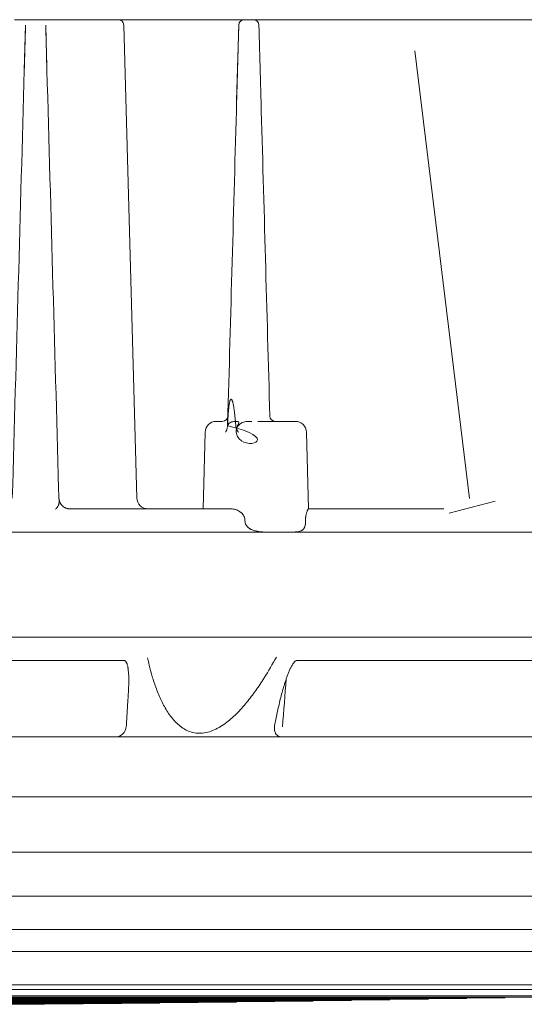
# Model space of a CAD drawing. Units: millimetres. Extents: x 61 to 4774, y 77 to 2027.
# Drawn here: x 2004 to 2095, y 1545 to 1723 of the extents above; entities that cross this region are included whole.
import ezdxf

# ---------------------------------------------------------------- set-up
doc = ezdxf.new("R2010")
doc.units = ezdxf.units.MM
doc.header["$PDSIZE"] = 5
doc.layers.add('图层1', color=7, linetype='Continuous', lineweight=40)
doc.layers.add('치수선', color=7, linetype='Continuous')
doc.styles.get("Standard").update_dxf_attribs({"font": 'NGULIM.TTF'})
doc.dimstyles.new('ISO-25', dxfattribs={"dimtxt": 2.5, "dimasz": 2.5, "dimexe": 1.25, "dimexo": 0.625, "dimtad": 1, "dimtxsty": 'Standard', "dimcen": 2.5, "dimadec": 0, "dimazin": 0, "dimtfac": 1, "dimtmove": 0, "dimatfit": 3, "dimfxl": 1, "dimarcsym": 0})

# ---------------------------------------------------------------- blocks, each defined once
blk = doc.blocks.new('*D222')
at = {"color": 0, "lineweight": -2, "transparency": 16777216}
for p, q in [((2554.642, 3130.93), (2655.694, 3130.93)), ((2645.694, 3052.727), (2645.694, 3120.93)), ((2448.62, 3042.727), (2655.694, 3042.727))]:
    blk.add_line(p, q, dxfattribs=at)
at = {"color": 0, "lineweight": 18, "transparency": 16777216}
for points in [[(2644.027, 3120.93), (2647.36, 3120.93), (2645.694, 3130.93)], [(2644.027, 3052.727), (2647.36, 3052.727), (2645.694, 3042.727)]]:
    blk.add_solid(points, dxfattribs=at)
at = {"layer": 'Defpoints', "color": 0, "lineweight": 18, "transparency": 16777216}
for p in [(2553.792, 3130.93), (2645.694, 3130.93), (2447.77, 3042.727)]:
    blk.add_point(p, dxfattribs=at)
at = {"color": 0, "lineweight": 18, "transparency": 16777216, "insert": (2628.035, 3086.829), "char_height": 15, "attachment_point": 5, "rotation": 90}
blk.add_mtext('88', dxfattribs=at)
blk = doc.blocks.new('1')
at = {"layer": '图层1', "linetype": 'Continuous', "lineweight": 18}
for p, q in [((2493.112, 3130.93), (2494.602, 3130.93)), ((2494.602, 3130.93), (2495.526, 3130.93)), ((2495.526, 3130.93), (2496.929, 3130.93)), ((2496.929, 3130.93), (2498.473, 3130.93)), ((2498.473, 3130.93), (2502.472, 3130.93)), ((2502.472, 3130.93), (2505.971, 3130.93)), ((2502.972, 3130.444), (2504.166, 3087.702)), ((2505.971, 3130.93), (2512.362, 3130.93)), ((2512.362, 3130.93), (2513.861, 3130.93)), ((2513.861, 3130.93), (2514.68, 3130.93)), ((2516.138, 3130.93), (2526.015, 3130.93)), ((2530.474, 3130.93), (2577.11, 3130.93)), ((2511.317, 3094.63), (2511.875, 3094.63)), ((2515.085, 3094.63), (2518.473, 3094.63)), ((2510.317, 3093.656), (2510.136, 3086.73)), ((2519.654, 3086.73), (2519.473, 3093.656)), ((2498.123, 3086.73), (2512.677, 3086.73)), ((2519.645, 3086.73), (2531.873, 3086.73)), ((2592.101, 3084.63), (2303.439, 3084.63)), ((2592.461, 3075.13), (2303.079, 3075.13)), ((2392.538, 3073.021), (2503.003, 3073.021)), ((2518.601, 3073.021), (2573.834, 3073.021)), ((2502.211, 3066.117), (2393.329, 3066.117)), ((2509.01, 3066.13), (2502.114, 3066.13)), ((2517.101, 3066.13), (2510.503, 3066.13)), ((2517.559, 3066.117), (2517.232, 3066.117)), ((2572, 3066.117), (2517.559, 3066.117)), ((2508.324, 3060.717), (2387.217, 3060.717)), ((2570.354, 3060.717), (2509.8, 3060.717)), ((2387.379, 3055.717), (2568.553, 3055.717)), ((2387.602, 3055.714), (2568.106, 3055.714)), ((2388.155, 3051.717), (2567.001, 3051.717)), ((2388.576, 3048.717), (2566.159, 3048.717)), ((2389.082, 3046.717), (2565.147, 3046.717)), ((2391.52, 3043.727), (2560.27, 3043.727))]:
    blk.add_line(p, q, dxfattribs=at)
at = {"layer": '图层1', "linetype": 'Continuous', "lineweight": 13}
for p, q in [((2494.111, 3130.442), (2493.998, 3126.376)), ((2496.043, 3126.375), (2495.93, 3130.422)), ((2498.473, 3130.93), (2496.929, 3130.93)), ((2504.166, 3087.702), (2502.972, 3130.444)), ((2512.362, 3130.93), (2505.971, 3130.93)), ((2513.362, 3130.444), (2513.17, 3123.599)), ((2526.015, 3130.93), (2516.138, 3130.93)), ((2534.18, 3087.665), (2529.248, 3128.123)), ((2515.085, 3094.63), (2516.666, 3094.63)), ((2536.496, 3087.43), (2532.357, 3086.346)), ((2536.496, 3087.43), (2536.496, 3087.43)), ((2530.724, 3086.73), (2519.655, 3086.73)), ((2517.554, 3066.117), (2517.232, 3066.117))]:
    blk.add_line(p, q, dxfattribs=at)
at = {"layer": '图层1', "linetype": 'Continuous', "lineweight": 18}
for centre, radius, start, end in [((2502.472, 3130.43), 0.5, 1.6, 90), ((2513.861, 3130.43), 0.5, 90, 178.4), ((2514.68, 3130.43), 0.5, 1.6, 90), ((2511.317, 3093.63), 1, 90, 178.50024), ((2511.875, 3095.13), 0.5, 270, 358.4), ((2516.666, 3095.13), 0.5, 181.6, 270), ((2518.473, 3093.63), 1, 1.5, 90), ((2505.165, 3087.73), 1, 181.6, 270), ((2502.211, 3067.117), 1, 270, 356.60047)]:
    blk.add_arc(centre, radius, start, end, dxfattribs=at)
for points, knots in [([(2493.998, 3126.375), (2494, 3126.446), (2494.002, 3126.516), (2494.006, 3126.656), (2494.007, 3126.726), (2494.013, 3126.932), (2494.017, 3127.068), (2494.024, 3127.334), (2494.032, 3127.596), (2494.039, 3127.848), (2494.043, 3128.003), (2494.044, 3128.034), (2494.046, 3128.095), (2494.048, 3128.186), (2494.051, 3128.275), (2494.056, 3128.449), (2494.059, 3128.561), (2494.065, 3128.777), (2494.071, 3128.984), (2494.076, 3129.175), (2494.079, 3129.289), (2494.08, 3129.312), (2494.081, 3129.356), (2494.083, 3129.422), (2494.085, 3129.485), (2494.088, 3129.607), (2494.092, 3129.758), (2494.098, 3129.954), (2494.101, 3130.064), (2494.102, 3130.126), (2494.103, 3130.138), (2494.103, 3130.162), (2494.104, 3130.173), (2494.105, 3130.207), (2494.105, 3130.227), (2494.107, 3130.285), (2494.109, 3130.351), (2494.111, 3130.416), (2494.111, 3130.437), (2494.111, 3130.441)], [0, 0, 0, 0, 0.03125, 0.03125, 0.0625, 0.0625, 0.125, 0.125, 0.1875, 0.25, 0.25, 0.265625, 0.265625, 0.28125, 0.3125, 0.3125, 0.375, 0.375, 0.4375, 0.5, 0.5, 0.515625, 0.515625, 0.53125, 0.5625, 0.5625, 0.625, 0.6875, 0.75, 0.75, 0.765625, 0.765625, 0.78125, 0.78125, 0.8125, 0.8125, 0.875, 0.9375, 1, 1, 1, 1]), ([(2495.93, 3130.421), (2495.93, 3130.408), (2495.931, 3130.372), (2495.934, 3130.289), (2495.936, 3130.214), (2495.938, 3130.128), (2495.939, 3130.08), (2495.942, 3130), (2495.942, 3129.972), (2495.944, 3129.914), (2495.945, 3129.884), (2495.947, 3129.789), (2495.951, 3129.655), (2495.956, 3129.502), (2495.96, 3129.341), (2495.962, 3129.255), (2495.966, 3129.12), (2495.967, 3129.073), (2495.97, 3128.978), (2495.971, 3128.93), (2495.976, 3128.782), (2495.981, 3128.578), (2495.987, 3128.361), (2495.994, 3128.137), (2495.997, 3128.022), (2496.002, 3127.843), (2496.004, 3127.783), (2496.007, 3127.66), (2496.009, 3127.598), (2496.014, 3127.412), (2496.021, 3127.161), (2496.028, 3126.903), (2496.035, 3126.641), (2496.039, 3126.509), (2496.043, 3126.375)], [0, 0, 0, 0, 0.0625, 0.125, 0.1875, 0.1875, 0.25, 0.25, 0.28125, 0.28125, 0.3125, 0.3125, 0.375, 0.4375, 0.4375, 0.5, 0.5, 0.53125, 0.53125, 0.5625, 0.5625, 0.625, 0.6875, 0.6875, 0.75, 0.75, 0.78125, 0.78125, 0.8125, 0.8125, 0.875, 0.9375, 0.9375, 1, 1, 1, 1]), ([(2513.17, 3123.598), (2513.177, 3123.851), (2513.184, 3124.102), (2513.195, 3124.474), (2513.198, 3124.597), (2513.203, 3124.781), (2513.205, 3124.842), (2513.208, 3124.963), (2513.21, 3125.023), (2513.218, 3125.321), (2513.225, 3125.554), (2513.238, 3126.008), (2513.244, 3126.229), (2513.251, 3126.498), (2513.253, 3126.551), (2513.256, 3126.658), (2513.257, 3126.71), (2513.262, 3126.867), (2513.264, 3126.97), (2513.273, 3127.272), (2513.278, 3127.465), (2513.285, 3127.696), (2513.286, 3127.742), (2513.289, 3127.833), (2513.292, 3127.966), (2513.296, 3128.094), (2513.303, 3128.344), (2513.307, 3128.501), (2513.316, 3128.797), (2513.319, 3128.936), (2513.327, 3129.197), (2513.33, 3129.319), (2513.335, 3129.489), (2513.336, 3129.543), (2513.339, 3129.646), (2513.341, 3129.695), (2513.345, 3129.835), (2513.347, 3129.919), (2513.351, 3130.069), (2513.353, 3130.134), (2513.355, 3130.218), (2513.356, 3130.257), (2513.357, 3130.29), (2513.358, 3130.312), (2513.358, 3130.322), (2513.359, 3130.369), (2513.361, 3130.425), (2513.362, 3130.444), (2513.362, 3130.444)], [0, 0, 0, 0, 0.0625, 0.0625, 0.09375, 0.09375, 0.109375, 0.109375, 0.125, 0.125, 0.1875, 0.1875, 0.25, 0.25, 0.265625, 0.265625, 0.28125, 0.28125, 0.3125, 0.3125, 0.375, 0.375, 0.390625, 0.390625, 0.40625, 0.4375, 0.4375, 0.5, 0.5, 0.5625, 0.5625, 0.625, 0.625, 0.65625, 0.65625, 0.6875, 0.6875, 0.75, 0.75, 0.8125, 0.8125, 0.84375, 0.859375, 0.859375, 0.875, 0.875, 0.9375, 1, 1, 1, 1]), ([(2514.68, 3130.93), (2514.68, 3130.93), (2514.683, 3130.93), (2514.695, 3130.93), (2514.704, 3130.93), (2514.722, 3130.93), (2514.728, 3130.93), (2514.742, 3130.93), (2514.766, 3130.93), (2514.794, 3130.93), (2514.857, 3130.93), (2514.907, 3130.93), (2514.993, 3130.93), (2515.023, 3130.93), (2515.087, 3130.93), (2515.12, 3130.93), (2515.224, 3130.93), (2515.298, 3130.93), (2515.453, 3130.93), (2515.534, 3130.93), (2515.701, 3130.93), (2515.786, 3130.93), (2515.917, 3130.93), (2515.983, 3130.93), (2516.061, 3130.93), (2516.094, 3130.93), (2516.116, 3130.93), (2516.127, 3130.93), (2516.138, 3130.93)], [0, 0, 0, 0, 0.0625, 0.0625, 0.125, 0.125, 0.15625, 0.15625, 0.1875, 0.25, 0.25, 0.375, 0.375, 0.4375, 0.4375, 0.5, 0.5, 0.625, 0.625, 0.75, 0.75, 0.875, 0.875, 0.9375, 0.96875, 0.984375, 0.984375, 1, 1, 1, 1]), ([(2515.179, 3130.444), (2515.179, 3130.444), (2515.18, 3130.426), (2515.181, 3130.371), (2515.183, 3130.315), (2515.184, 3130.294), (2515.185, 3130.248), (2515.186, 3130.222), (2515.188, 3130.139), (2515.19, 3130.074), (2515.194, 3129.926), (2515.196, 3129.843), (2515.201, 3129.657), (2515.204, 3129.555), (2515.208, 3129.414), (2515.209, 3129.386), (2515.211, 3129.327), (2515.211, 3129.297), (2515.214, 3129.205), (2515.216, 3129.142), (2515.221, 3128.946), (2515.225, 3128.807), (2515.233, 3128.51), (2515.238, 3128.352), (2515.247, 3128.019), (2515.252, 3127.843), (2515.259, 3127.61), (2515.26, 3127.563), (2515.263, 3127.468), (2515.267, 3127.324), (2515.271, 3127.175), (2515.279, 3126.873), (2515.285, 3126.664), (2515.293, 3126.393), (2515.294, 3126.338), (2515.297, 3126.227), (2515.299, 3126.172), (2515.303, 3126.004), (2515.307, 3125.891), (2515.316, 3125.548), (2515.323, 3125.315), (2515.336, 3124.839), (2515.343, 3124.597), (2515.351, 3124.288), (2515.353, 3124.225), (2515.357, 3124.101), (2515.362, 3123.913), (2515.367, 3123.724), (2515.371, 3123.598)], [0, 0, 0, 0, 0.0625, 0.125, 0.125, 0.15625, 0.15625, 0.1875, 0.1875, 0.25, 0.25, 0.3125, 0.3125, 0.375, 0.375, 0.390625, 0.390625, 0.40625, 0.40625, 0.4375, 0.4375, 0.5, 0.5, 0.5625, 0.5625, 0.625, 0.625, 0.640625, 0.640625, 0.65625, 0.6875, 0.6875, 0.75, 0.75, 0.765625, 0.765625, 0.78125, 0.78125, 0.8125, 0.8125, 0.875, 0.875, 0.9375, 0.9375, 0.953125, 0.953125, 0.96875, 1, 1, 1, 1]), ([(2526.015, 3130.93), (2526.116, 3130.93), (2526.217, 3130.93), (2526.368, 3130.93), (2526.419, 3130.93), (2526.519, 3130.93), (2526.57, 3130.93), (2526.82, 3130.93), (2527.218, 3130.93), (2527.803, 3130.93), (2528.187, 3130.93), (2528.472, 3130.93), (2528.566, 3130.93), (2528.753, 3130.93), (2528.846, 3130.93), (2529.121, 3130.93), (2529.3, 3130.93), (2529.65, 3130.93), (2529.821, 3130.93), (2530.155, 3130.93), (2530.317, 3130.93), (2530.474, 3130.93)], [0, 0, 0, 0, 0.0625, 0.0625, 0.09375, 0.09375, 0.125, 0.125, 0.25, 0.375, 0.5, 0.5, 0.5625, 0.5625, 0.625, 0.625, 0.75, 0.75, 0.875, 0.875, 1, 1, 1, 1]), ([(2513.084, 3094.317), (2513.069, 3094.517), (2513.053, 3094.716), (2513.024, 3095.014), (2513.014, 3095.114), (2512.993, 3095.312), (2512.981, 3095.412), (2512.956, 3095.61), (2512.943, 3095.708), (2512.913, 3095.905), (2512.897, 3096.003), (2512.869, 3096.15), (2512.859, 3096.198), (2512.837, 3096.295), (2512.825, 3096.344), (2512.805, 3096.415), (2512.798, 3096.439), (2512.783, 3096.485), (2512.774, 3096.508), (2512.76, 3096.542), (2512.755, 3096.554), (2512.744, 3096.575), (2512.739, 3096.586), (2512.726, 3096.606), (2512.719, 3096.616), (2512.707, 3096.629), (2512.703, 3096.633), (2512.696, 3096.638), (2512.693, 3096.639), (2512.688, 3096.642), (2512.686, 3096.643), (2512.678, 3096.646), (2512.672, 3096.646), (2512.664, 3096.646), (2512.661, 3096.645), (2512.656, 3096.643), (2512.653, 3096.642), (2512.646, 3096.638), (2512.641, 3096.635), (2512.633, 3096.626), (2512.629, 3096.622), (2512.618, 3096.608), (2512.611, 3096.597), (2512.6, 3096.576), (2512.595, 3096.565), (2512.581, 3096.531), (2512.573, 3096.507), (2512.558, 3096.46), (2512.552, 3096.436), (2512.534, 3096.364), (2512.524, 3096.315), (2512.506, 3096.218), (2512.498, 3096.169), (2512.476, 3096.022), (2512.464, 3095.923), (2512.442, 3095.726), (2512.433, 3095.627), (2512.416, 3095.428), (2512.408, 3095.329), (2512.395, 3095.131), (2512.389, 3095.031), (2512.372, 3094.733), (2512.363, 3094.534), (2512.355, 3094.335)], [0, 0, 0, 0, 0.125, 0.125, 0.1875, 0.1875, 0.25, 0.25, 0.3125, 0.3125, 0.375, 0.375, 0.40625, 0.40625, 0.4375, 0.4375, 0.453125, 0.453125, 0.46875, 0.46875, 0.476562, 0.476562, 0.484375, 0.484375, 0.492187, 0.492187, 0.496094, 0.496094, 0.498047, 0.498047, 0.5, 0.5, 0.503906, 0.503906, 0.505859, 0.505859, 0.507812, 0.507812, 0.511719, 0.511719, 0.515625, 0.515625, 0.523437, 0.523437, 0.53125, 0.53125, 0.546875, 0.546875, 0.5625, 0.5625, 0.59375, 0.59375, 0.625, 0.625, 0.6875, 0.6875, 0.75, 0.75, 0.8125, 0.8125, 0.875, 0.875, 1, 1, 1, 1]), ([(2512.355, 3094.335), (2512.353, 3094.275), (2512.348, 3094.215), (2512.331, 3094.096), (2512.319, 3094.038), (2512.296, 3093.951), (2512.288, 3093.923), (2512.273, 3093.88), (2512.268, 3093.866), (2512.257, 3093.838), (2512.241, 3093.797), (2512.222, 3093.757), (2512.202, 3093.719), (2512.192, 3093.7), (2512.179, 3093.678), (2512.173, 3093.668), (2512.17, 3093.662), (2512.168, 3093.659), (2512.166, 3093.656)], [0, 0, 0, 0, 0.25, 0.25, 0.5, 0.5, 0.625, 0.625, 0.6875, 0.6875, 0.75, 0.875, 0.875, 0.9375, 0.96875, 0.984375, 0.984375, 1, 1, 1, 1]), ([(2513.322, 3093.656), (2513.317, 3093.662), (2513.313, 3093.668), (2513.304, 3093.68), (2513.291, 3093.697), (2513.278, 3093.715), (2513.254, 3093.752), (2513.239, 3093.778), (2513.211, 3093.829), (2513.198, 3093.856), (2513.18, 3093.897), (2513.174, 3093.911), (2513.163, 3093.939), (2513.158, 3093.953), (2513.134, 3094.023), (2513.119, 3094.081), (2513.096, 3094.198), (2513.088, 3094.257), (2513.084, 3094.317)], [0, 0, 0, 0, 0.03125, 0.03125, 0.0625, 0.125, 0.125, 0.25, 0.25, 0.375, 0.375, 0.4375, 0.4375, 0.5, 0.5, 0.75, 0.75, 1, 1, 1, 1]), ([(2497.123, 3087.702), (2497.124, 3087.685), (2497.125, 3087.667), (2497.127, 3087.632), (2497.129, 3087.614), (2497.136, 3087.561), (2497.15, 3087.492), (2497.17, 3087.424), (2497.194, 3087.357), (2497.208, 3087.324), (2497.254, 3087.229), (2497.291, 3087.171), (2497.342, 3087.105), (2497.353, 3087.092), (2497.375, 3087.066), (2497.386, 3087.054), (2497.42, 3087.017), (2497.444, 3086.995), (2497.517, 3086.932), (2497.568, 3086.895), (2497.635, 3086.857), (2497.649, 3086.849), (2497.676, 3086.835), (2497.717, 3086.815), (2497.786, 3086.787), (2497.842, 3086.77), (2497.884, 3086.759), (2497.898, 3086.756), (2497.926, 3086.749), (2497.94, 3086.747), (2498.011, 3086.735), (2498.067, 3086.73), (2498.123, 3086.73)], [0, 0, 0, 0, 0.03125, 0.03125, 0.0625, 0.0625, 0.125, 0.1875, 0.1875, 0.25, 0.25, 0.375, 0.375, 0.40625, 0.40625, 0.4375, 0.4375, 0.5, 0.5, 0.625, 0.625, 0.65625, 0.65625, 0.6875, 0.75, 0.8125, 0.8125, 0.84375, 0.84375, 0.875, 0.875, 1, 1, 1, 1]), ([(2497.134, 3087.326), (2497.134, 3087.296), (2497.134, 3087.268), (2497.129, 3087.214), (2497.125, 3087.188), (2497.113, 3087.135), (2497.105, 3087.109), (2497.09, 3087.07), (2497.085, 3087.057), (2497.073, 3087.031), (2497.067, 3087.019), (2497.033, 3086.954), (2497, 3086.904), (2496.951, 3086.838), (2496.941, 3086.825), (2496.92, 3086.799), (2496.91, 3086.786), (2496.888, 3086.759), (2496.871, 3086.739), (2496.85, 3086.716), (2496.841, 3086.705), (2496.836, 3086.699), (2496.833, 3086.695), (2496.83, 3086.692)], [0, 0, 0, 0, 0.125, 0.125, 0.25, 0.25, 0.375, 0.375, 0.4375, 0.4375, 0.5, 0.5, 0.75, 0.75, 0.8125, 0.8125, 0.875, 0.875, 0.9375, 0.96875, 0.984375, 0.984375, 1, 1, 1, 1]), ([(2512.677, 3086.73), (2512.741, 3086.73), (2512.805, 3086.725), (2512.933, 3086.704), (2512.996, 3086.689), (2513.076, 3086.665), (2513.092, 3086.66), (2513.123, 3086.649), (2513.139, 3086.643), (2513.186, 3086.625), (2513.217, 3086.611), (2513.309, 3086.568), (2513.369, 3086.536), (2513.455, 3086.48), (2513.484, 3086.46), (2513.539, 3086.418), (2513.566, 3086.395), (2513.645, 3086.325), (2513.693, 3086.274), (2513.747, 3086.203), (2513.757, 3086.189), (2513.778, 3086.159), (2513.787, 3086.144), (2513.815, 3086.098), (2513.831, 3086.067), (2513.853, 3086.018), (2513.859, 3086.001), (2513.871, 3085.967), (2513.877, 3085.95), (2513.891, 3085.898), (2513.898, 3085.862), (2513.902, 3085.826)], [0, 0, 0, 0, 0.125, 0.125, 0.25, 0.25, 0.28125, 0.28125, 0.3125, 0.3125, 0.375, 0.375, 0.5, 0.5, 0.5625, 0.5625, 0.625, 0.625, 0.75, 0.75, 0.78125, 0.78125, 0.8125, 0.8125, 0.875, 0.875, 0.90625, 0.90625, 0.9375, 0.9375, 1, 1, 1, 1]), ([(2519.392, 3085.826), (2519.393, 3085.844), (2519.393, 3085.862), (2519.395, 3085.898), (2519.396, 3085.916), (2519.4, 3085.969), (2519.403, 3086.003), (2519.41, 3086.053), (2519.412, 3086.069), (2519.417, 3086.101), (2519.42, 3086.117), (2519.428, 3086.163), (2519.434, 3086.192), (2519.447, 3086.248), (2519.454, 3086.275), (2519.468, 3086.326), (2519.475, 3086.351), (2519.496, 3086.421), (2519.51, 3086.462), (2519.531, 3086.518), (2519.538, 3086.535), (2519.548, 3086.56), (2519.551, 3086.568), (2519.558, 3086.583), (2519.561, 3086.59), (2519.577, 3086.626), (2519.588, 3086.65), (2519.609, 3086.689), (2519.618, 3086.704), (2519.63, 3086.72), (2519.633, 3086.724), (2519.639, 3086.729), (2519.642, 3086.73), (2519.645, 3086.73)], [0, 0, 0, 0, 0.03125, 0.03125, 0.0625, 0.0625, 0.125, 0.125, 0.15625, 0.15625, 0.1875, 0.1875, 0.25, 0.25, 0.3125, 0.3125, 0.375, 0.375, 0.5, 0.5, 0.5625, 0.5625, 0.59375, 0.59375, 0.625, 0.625, 0.75, 0.75, 0.875, 0.875, 0.9375, 0.9375, 1, 1, 1, 1]), ([(2513.934, 3085.534), (2513.94, 3085.482), (2513.951, 3085.433), (2513.977, 3085.36), (2513.987, 3085.337), (2514.003, 3085.302), (2514.009, 3085.291), (2514.021, 3085.268), (2514.028, 3085.257), (2514.061, 3085.202), (2514.092, 3085.162), (2514.144, 3085.105), (2514.162, 3085.086), (2514.199, 3085.051), (2514.219, 3085.034), (2514.278, 3084.987), (2514.32, 3084.958), (2514.386, 3084.918), (2514.408, 3084.905), (2514.453, 3084.881), (2514.476, 3084.87), (2514.546, 3084.837), (2514.593, 3084.818), (2514.689, 3084.783), (2514.738, 3084.768), (2514.836, 3084.74), (2514.886, 3084.728), (2514.961, 3084.712), (2514.986, 3084.707), (2515.037, 3084.697), (2515.062, 3084.693), (2515.189, 3084.672), (2515.29, 3084.66), (2515.492, 3084.643), (2515.593, 3084.638), (2515.794, 3084.631), (2515.895, 3084.63), (2515.995, 3084.63)], [0, 0, 0, 0, 0.0625, 0.0625, 0.09375, 0.09375, 0.109375, 0.109375, 0.125, 0.125, 0.1875, 0.1875, 0.21875, 0.21875, 0.25, 0.25, 0.3125, 0.3125, 0.34375, 0.34375, 0.375, 0.375, 0.4375, 0.4375, 0.5, 0.5, 0.5625, 0.5625, 0.59375, 0.59375, 0.625, 0.625, 0.75, 0.75, 0.875, 0.875, 1, 1, 1, 1]), ([(2518.101, 3084.63), (2518.185, 3084.63), (2518.266, 3084.631), (2518.423, 3084.635), (2518.498, 3084.639), (2518.642, 3084.653), (2518.711, 3084.662), (2518.842, 3084.689), (2518.904, 3084.707), (2518.978, 3084.738), (2518.992, 3084.745), (2519.02, 3084.759), (2519.034, 3084.766), (2519.075, 3084.79), (2519.101, 3084.808), (2519.138, 3084.839), (2519.15, 3084.85), (2519.174, 3084.873), (2519.185, 3084.886), (2519.218, 3084.924), (2519.239, 3084.953), (2519.267, 3085.001), (2519.276, 3085.017), (2519.289, 3085.044), (2519.293, 3085.053), (2519.302, 3085.072), (2519.306, 3085.081), (2519.325, 3085.13), (2519.338, 3085.173), (2519.352, 3085.231), (2519.355, 3085.243), (2519.36, 3085.267), (2519.362, 3085.279), (2519.369, 3085.317), (2519.373, 3085.342), (2519.379, 3085.395), (2519.382, 3085.422), (2519.386, 3085.477), (2519.387, 3085.506), (2519.387, 3085.534)], [0, 0, 0, 0, 0.125, 0.125, 0.25, 0.25, 0.375, 0.375, 0.5, 0.5, 0.53125, 0.53125, 0.5625, 0.5625, 0.625, 0.625, 0.65625, 0.65625, 0.6875, 0.6875, 0.75, 0.75, 0.78125, 0.78125, 0.796875, 0.796875, 0.8125, 0.8125, 0.875, 0.875, 0.890625, 0.890625, 0.90625, 0.90625, 0.9375, 0.9375, 0.96875, 0.96875, 1, 1, 1, 1]), ([(2503.003, 3073.021), (2503.016, 3073.021), (2503.028, 3073.019), (2503.046, 3073.015), (2503.051, 3073.014), (2503.063, 3073.01), (2503.068, 3073.007), (2503.096, 3072.995), (2503.115, 3072.981), (2503.149, 3072.948), (2503.164, 3072.93), (2503.192, 3072.891), (2503.204, 3072.87), (2503.227, 3072.827), (2503.237, 3072.805), (2503.256, 3072.761), (2503.265, 3072.738), (2503.289, 3072.669), (2503.302, 3072.622), (2503.326, 3072.526), (2503.337, 3072.478), (2503.351, 3072.404), (2503.355, 3072.38), (2503.363, 3072.33), (2503.367, 3072.306), (2503.385, 3072.181), (2503.396, 3072.082), (2503.413, 3071.881), (2503.419, 3071.78), (2503.428, 3071.578), (2503.431, 3071.477), (2503.434, 3071.172), (2503.431, 3070.967), (2503.419, 3070.616), (2503.412, 3070.47), (2503.403, 3070.324)], [0, 0, 0, 0, 0.013265, 0.013265, 0.019897, 0.019897, 0.026529, 0.026529, 0.053059, 0.053059, 0.079588, 0.079588, 0.106118, 0.106118, 0.132647, 0.132647, 0.159177, 0.159177, 0.212235, 0.212235, 0.265294, 0.265294, 0.291824, 0.291824, 0.318353, 0.318353, 0.424471, 0.424471, 0.530588, 0.530588, 0.636706, 0.636706, 0.848942, 0.848942, 1, 1, 1, 1]), ([(2516.834, 3068.284), (2516.875, 3068.491), (2516.919, 3068.699), (2517.012, 3069.113), (2517.06, 3069.32), (2517.162, 3069.733), (2517.216, 3069.94), (2517.329, 3070.353), (2517.388, 3070.559), (2517.483, 3070.867), (2517.515, 3070.97), (2517.582, 3071.175), (2517.616, 3071.278), (2517.687, 3071.482), (2517.724, 3071.584), (2517.801, 3071.787), (2517.841, 3071.888), (2517.904, 3072.039), (2517.925, 3072.089), (2517.969, 3072.188), (2517.992, 3072.238), (2518.039, 3072.337), (2518.063, 3072.386), (2518.113, 3072.483), (2518.139, 3072.532), (2518.194, 3072.627), (2518.222, 3072.674), (2518.268, 3072.743), (2518.283, 3072.765), (2518.316, 3072.809), (2518.332, 3072.831), (2518.367, 3072.873), (2518.385, 3072.893), (2518.414, 3072.922), (2518.424, 3072.931), (2518.444, 3072.949), (2518.454, 3072.958), (2518.475, 3072.974), (2518.486, 3072.981), (2518.508, 3072.994), (2518.52, 3073), (2518.537, 3073.008), (2518.543, 3073.01), (2518.554, 3073.014), (2518.56, 3073.015), (2518.578, 3073.019), (2518.59, 3073.021), (2518.601, 3073.021)], [0, 0, 0, 0, 0.125, 0.125, 0.25, 0.25, 0.375, 0.375, 0.5, 0.5, 0.5625, 0.5625, 0.625, 0.625, 0.6875, 0.6875, 0.75, 0.75, 0.78125, 0.78125, 0.8125, 0.8125, 0.84375, 0.84375, 0.875, 0.875, 0.90625, 0.90625, 0.921875, 0.921875, 0.9375, 0.9375, 0.953125, 0.953125, 0.960937, 0.960937, 0.96875, 0.96875, 0.976562, 0.976562, 0.984375, 0.984375, 0.988281, 0.988281, 0.992187, 0.992187, 1, 1, 1, 1]), ([(2517.101, 3066.13), (2517.053, 3066.14), (2517.007, 3066.155), (2516.943, 3066.185), (2516.922, 3066.196), (2516.892, 3066.215), (2516.882, 3066.222), (2516.863, 3066.235), (2516.853, 3066.243), (2516.806, 3066.28), (2516.773, 3066.314), (2516.728, 3066.371), (2516.714, 3066.391), (2516.694, 3066.423), (2516.688, 3066.434), (2516.675, 3066.456), (2516.67, 3066.467), (2516.642, 3066.523), (2516.624, 3066.571), (2516.607, 3066.634), (2516.603, 3066.647), (2516.597, 3066.673), (2516.595, 3066.686), (2516.588, 3066.726), (2516.584, 3066.752), (2516.576, 3066.834), (2516.575, 3066.889), (2516.579, 3066.974), (2516.582, 3067.002), (2516.589, 3067.06), (2516.594, 3067.089), (2516.6, 3067.117)], [0, 0, 0, 0, 0.125, 0.125, 0.1875, 0.1875, 0.21875, 0.21875, 0.25, 0.25, 0.375, 0.375, 0.4375, 0.4375, 0.46875, 0.46875, 0.5, 0.5, 0.625, 0.625, 0.65625, 0.65625, 0.6875, 0.6875, 0.75, 0.75, 0.875, 0.875, 0.9375, 0.9375, 1, 1, 1, 1]), ([(2509.01, 3066.13), (2509.135, 3066.13), (2509.26, 3066.131), (2509.447, 3066.133), (2509.509, 3066.133), (2509.634, 3066.134), (2509.696, 3066.134), (2509.821, 3066.134), (2509.883, 3066.134), (2510.007, 3066.133), (2510.069, 3066.133), (2510.255, 3066.131), (2510.379, 3066.13), (2510.503, 3066.13)], [0, 0, 0, 0, 0.25, 0.25, 0.375, 0.375, 0.5, 0.5, 0.625, 0.625, 0.75, 0.75, 1, 1, 1, 1]), ([(2509.8, 3060.717), (2509.555, 3060.717), (2509.309, 3060.717), (2508.817, 3060.717), (2508.571, 3060.717), (2508.324, 3060.717)], [0, 0, 0, 0, 0.5, 0.5, 1, 1, 1, 1]), ([(2545.198, 3043.285), (2543.961, 3043.285), (2542.659, 3043.285), (2539.929, 3043.285), (2537.071, 3043.285), (2533.962, 3043.285), (2530.727, 3043.285), (2529.046, 3043.285), (2526.865, 3043.285), (2526.425, 3043.285), (2525.759, 3043.285), (2525.535, 3043.285), (2525.087, 3043.285), (2524.863, 3043.285), (2523.736, 3043.285), (2522.823, 3043.285), (2520.049, 3043.285), (2518.155, 3043.285), (2514.277, 3043.285), (2510.309, 3043.285), (2506.164, 3043.285), (2501.93, 3043.285), (2499.767, 3043.285), (2497.008, 3043.285), (2496.176, 3043.285), (2495.197, 3043.285), (2494.776, 3043.285), (2494.495, 3043.285), (2494.354, 3043.285), (2493.087, 3043.285), (2491.955, 3043.285), (2488.544, 3043.285), (2486.249, 3043.285), (2481.619, 3043.285), (2476.948, 3043.285), (2472.196, 3043.285), (2467.403, 3043.285), (2464.987, 3043.285), (2461.331, 3043.285), (2459.801, 3043.285), (2458.263, 3043.285), (2457.648, 3043.285), (2457.339, 3043.285), (2456.415, 3043.285), (2455.799, 3043.285), (2452.715, 3043.285), (2450.244, 3043.285), (2447.77, 3043.285)], [0, 0, 0, 0, 0.0625, 0.0625, 0.125, 0.1875, 0.1875, 0.25, 0.25, 0.265625, 0.265625, 0.273438, 0.273438, 0.28125, 0.28125, 0.3125, 0.3125, 0.375, 0.375, 0.4375, 0.5, 0.5, 0.5625, 0.5625, 0.578125, 0.585938, 0.589844, 0.589844, 0.59375, 0.59375, 0.625, 0.625, 0.6875, 0.6875, 0.75, 0.8125, 0.8125, 0.875, 0.875, 0.90625, 0.914063, 0.914063, 0.921875, 0.921875, 0.9375, 0.9375, 1, 1, 1, 1]), ([(2540.868, 3042.6), (2539.688, 3042.6), (2538.446, 3042.6), (2535.838, 3042.6), (2534.472, 3042.6), (2531.618, 3042.6), (2530.129, 3042.6), (2528.19, 3042.6), (2527.602, 3042.6), (2526.907, 3042.6), (2526.607, 3042.6), (2526.406, 3042.6), (2526.305, 3042.6), (2525.398, 3042.6), (2524.579, 3042.6), (2522.087, 3042.6), (2520.377, 3042.6), (2516.863, 3042.6), (2515.059, 3042.6), (2511.355, 3042.6), (2509.457, 3042.6), (2505.564, 3042.6), (2503.569, 3042.6), (2499.483, 3042.6), (2497.41, 3042.6), (2493.204, 3042.6), (2488.939, 3042.6), (2484.556, 3042.6), (2481.223, 3042.6), (2480.105, 3042.6), (2478.417, 3042.6), (2477.852, 3042.6), (2477.002, 3042.6), (2476.718, 3042.6), (2476.15, 3042.6), (2475.865, 3042.6), (2473.305, 3042.6), (2471.018, 3042.6), (2466.425, 3042.6), (2461.81, 3042.6), (2457.154, 3042.6), (2452.478, 3042.6), (2450.129, 3042.6), (2447.77, 3042.6)], [0, 0, 0, 0, 0.0625, 0.0625, 0.125, 0.125, 0.1875, 0.1875, 0.203125, 0.210938, 0.214844, 0.214844, 0.21875, 0.21875, 0.25, 0.25, 0.3125, 0.3125, 0.375, 0.375, 0.4375, 0.4375, 0.5, 0.5, 0.5625, 0.5625, 0.625, 0.6875, 0.6875, 0.71875, 0.71875, 0.734375, 0.734375, 0.742188, 0.742188, 0.75, 0.75, 0.8125, 0.8125, 0.875, 0.9375, 0.9375, 1, 1, 1, 1]), ([(2537.404, 3042.536), (2536.268, 3042.536), (2535.072, 3042.536), (2532.561, 3042.536), (2531.246, 3042.536), (2528.498, 3042.536), (2527.064, 3042.536), (2525.198, 3042.536), (2524.632, 3042.536), (2524.058, 3042.536), (2523.673, 3042.536), (2523.48, 3042.536), (2522.509, 3042.536), (2521.721, 3042.536), (2519.322, 3042.536), (2517.676, 3042.536), (2514.292, 3042.536), (2512.555, 3042.536), (2508.989, 3042.536), (2507.161, 3042.536), (2503.413, 3042.536), (2501.493, 3042.536), (2497.559, 3042.536), (2495.563, 3042.536), (2491.514, 3042.536), (2487.407, 3042.536), (2483.187, 3042.536), (2479.979, 3042.536), (2478.902, 3042.536), (2477.276, 3042.536), (2476.733, 3042.536), (2475.914, 3042.536), (2475.641, 3042.536), (2475.094, 3042.536), (2474.82, 3042.536), (2472.355, 3042.536), (2470.153, 3042.536), (2465.73, 3042.536), (2461.288, 3042.536), (2456.805, 3042.536), (2452.303, 3042.536), (2450.042, 3042.536), (2447.77, 3042.536)], [0, 0, 0, 0, 0.0625, 0.0625, 0.125, 0.125, 0.1875, 0.1875, 0.203125, 0.210937, 0.210937, 0.21875, 0.21875, 0.25, 0.25, 0.3125, 0.3125, 0.375, 0.375, 0.4375, 0.4375, 0.5, 0.5, 0.5625, 0.5625, 0.625, 0.6875, 0.6875, 0.71875, 0.71875, 0.734375, 0.734375, 0.742187, 0.742187, 0.75, 0.75, 0.8125, 0.8125, 0.875, 0.9375, 0.9375, 1, 1, 1, 1]), ([(2533.94, 3042.474), (2532.848, 3042.474), (2531.698, 3042.474), (2529.284, 3042.474), (2528.02, 3042.474), (2525.378, 3042.474), (2524, 3042.474), (2522.205, 3042.474), (2521.661, 3042.474), (2521.11, 3042.474), (2520.74, 3042.474), (2520.554, 3042.474), (2519.621, 3042.474), (2518.863, 3042.474), (2516.556, 3042.474), (2514.974, 3042.474), (2511.721, 3042.474), (2508.381, 3042.474), (2504.866, 3042.474), (2501.263, 3042.474), (2499.417, 3042.474), (2495.635, 3042.474), (2493.716, 3042.474), (2489.823, 3042.474), (2485.875, 3042.474), (2481.818, 3042.474), (2478.734, 3042.474), (2477.699, 3042.474), (2476.136, 3042.474), (2475.613, 3042.474), (2474.827, 3042.474), (2474.564, 3042.474), (2474.038, 3042.474), (2473.775, 3042.474), (2471.405, 3042.474), (2469.288, 3042.474), (2465.036, 3042.474), (2460.765, 3042.474), (2456.456, 3042.474), (2452.128, 3042.474), (2449.954, 3042.474), (2447.77, 3042.474)], [0, 0, 0, 0, 0.0625, 0.0625, 0.125, 0.125, 0.1875, 0.1875, 0.203125, 0.210938, 0.210938, 0.21875, 0.21875, 0.25, 0.25, 0.3125, 0.3125, 0.375, 0.4375, 0.4375, 0.5, 0.5, 0.5625, 0.5625, 0.625, 0.6875, 0.6875, 0.71875, 0.71875, 0.734375, 0.734375, 0.742188, 0.742188, 0.75, 0.75, 0.8125, 0.8125, 0.875, 0.9375, 0.9375, 1, 1, 1, 1]), ([(2530.476, 3042.414), (2529.428, 3042.414), (2528.324, 3042.414), (2526.007, 3042.414), (2523.581, 3042.414), (2520.935, 3042.414), (2519.213, 3042.414), (2518.691, 3042.414), (2518.161, 3042.414), (2517.806, 3042.414), (2517.628, 3042.414), (2516.732, 3042.414), (2516.005, 3042.414), (2513.791, 3042.414), (2512.272, 3042.414), (2509.15, 3042.414), (2505.944, 3042.414), (2502.571, 3042.414), (2499.112, 3042.414), (2497.341, 3042.414), (2493.711, 3042.414), (2491.869, 3042.414), (2488.133, 3042.414), (2484.343, 3042.414), (2480.449, 3042.414), (2477.489, 3042.414), (2476.496, 3042.414), (2474.996, 3042.414), (2474.494, 3042.414), (2473.739, 3042.414), (2473.487, 3042.414), (2472.982, 3042.414), (2472.729, 3042.414), (2470.455, 3042.414), (2468.423, 3042.414), (2464.342, 3042.414), (2460.243, 3042.414), (2456.107, 3042.414), (2451.952, 3042.414), (2449.866, 3042.414), (2447.77, 3042.414)], [0, 0, 0, 0, 0.0625, 0.0625, 0.125, 0.1875, 0.1875, 0.203125, 0.210937, 0.210937, 0.21875, 0.21875, 0.25, 0.25, 0.3125, 0.3125, 0.375, 0.4375, 0.4375, 0.5, 0.5, 0.5625, 0.5625, 0.625, 0.6875, 0.6875, 0.71875, 0.71875, 0.734375, 0.734375, 0.742188, 0.742188, 0.75, 0.75, 0.8125, 0.8125, 0.875, 0.9375, 0.9375, 1, 1, 1, 1]), ([(2527.012, 3042.357), (2526.008, 3042.357), (2524.95, 3042.357), (2522.73, 3042.357), (2520.405, 3042.357), (2517.871, 3042.357), (2516.221, 3042.357), (2515.72, 3042.357), (2515.213, 3042.357), (2514.873, 3042.357), (2514.702, 3042.357), (2513.844, 3042.357), (2513.147, 3042.357), (2511.026, 3042.357), (2509.571, 3042.357), (2506.58, 3042.357), (2503.508, 3042.357), (2500.275, 3042.357), (2496.962, 3042.357), (2495.264, 3042.357), (2491.787, 3042.357), (2490.022, 3042.357), (2486.442, 3042.357), (2482.812, 3042.357), (2479.081, 3042.357), (2476.244, 3042.357), (2475.293, 3042.357), (2473.855, 3042.357), (2473.375, 3042.357), (2472.651, 3042.357), (2472.41, 3042.357), (2471.926, 3042.357), (2471.684, 3042.357), (2469.504, 3042.357), (2467.558, 3042.357), (2463.648, 3042.357), (2459.72, 3042.357), (2455.758, 3042.357), (2451.777, 3042.357), (2449.778, 3042.357), (2447.77, 3042.357)], [0, 0, 0, 0, 0.0625, 0.0625, 0.125, 0.1875, 0.1875, 0.203125, 0.210937, 0.210937, 0.21875, 0.21875, 0.25, 0.25, 0.3125, 0.3125, 0.375, 0.4375, 0.4375, 0.5, 0.5, 0.5625, 0.5625, 0.625, 0.6875, 0.6875, 0.71875, 0.71875, 0.734375, 0.734375, 0.742188, 0.742188, 0.75, 0.75, 0.8125, 0.8125, 0.875, 0.9375, 0.9375, 1, 1, 1, 1]), ([(2523.547, 3042.303), (2522.587, 3042.303), (2521.576, 3042.303), (2519.453, 3042.303), (2517.23, 3042.303), (2514.806, 3042.303), (2513.228, 3042.303), (2512.75, 3042.303), (2512.265, 3042.303), (2511.94, 3042.303), (2511.776, 3042.303), (2510.956, 3042.303), (2510.289, 3042.303), (2508.26, 3042.303), (2506.869, 3042.303), (2504.009, 3042.303), (2501.071, 3042.303), (2497.98, 3042.303), (2494.811, 3042.303), (2493.188, 3042.303), (2489.862, 3042.303), (2488.175, 3042.303), (2484.751, 3042.303), (2481.28, 3042.303), (2477.712, 3042.303), (2475, 3042.303), (2474.089, 3042.303), (2472.715, 3042.303), (2472.255, 3042.303), (2471.564, 3042.303), (2471.333, 3042.303), (2470.87, 3042.303), (2470.638, 3042.303), (2468.554, 3042.303), (2466.693, 3042.303), (2462.954, 3042.303), (2459.198, 3042.303), (2455.408, 3042.303), (2451.602, 3042.303), (2449.69, 3042.303), (2447.77, 3042.303)], [0, 0, 0, 0, 0.0625, 0.0625, 0.125, 0.1875, 0.1875, 0.203125, 0.210938, 0.210938, 0.21875, 0.21875, 0.25, 0.25, 0.3125, 0.3125, 0.375, 0.4375, 0.4375, 0.5, 0.5, 0.5625, 0.5625, 0.625, 0.6875, 0.6875, 0.71875, 0.71875, 0.734375, 0.734375, 0.742188, 0.742188, 0.75, 0.75, 0.8125, 0.8125, 0.875, 0.9375, 0.9375, 1, 1, 1, 1]), ([(2520.083, 3042.251), (2519.167, 3042.251), (2518.202, 3042.251), (2516.176, 3042.251), (2514.055, 3042.251), (2511.742, 3042.251), (2510.236, 3042.251), (2509.779, 3042.251), (2509.316, 3042.251), (2509.006, 3042.251), (2508.85, 3042.251), (2508.067, 3042.251), (2507.431, 3042.251), (2505.495, 3042.251), (2504.167, 3042.251), (2501.438, 3042.251), (2498.635, 3042.251), (2495.685, 3042.251), (2492.661, 3042.251), (2491.112, 3042.251), (2487.938, 3042.251), (2486.328, 3042.251), (2483.061, 3042.251), (2479.748, 3042.251), (2476.343, 3042.251), (2473.755, 3042.251), (2472.886, 3042.251), (2471.575, 3042.251), (2471.136, 3042.251), (2470.476, 3042.251), (2470.255, 3042.251), (2469.814, 3042.251), (2469.593, 3042.251), (2467.604, 3042.251), (2465.828, 3042.251), (2462.26, 3042.251), (2458.676, 3042.251), (2455.059, 3042.251), (2451.427, 3042.251), (2449.603, 3042.251), (2447.77, 3042.251)], [0, 0, 0, 0, 0.0625, 0.0625, 0.125, 0.1875, 0.1875, 0.203125, 0.210938, 0.210938, 0.21875, 0.21875, 0.25, 0.25, 0.3125, 0.3125, 0.375, 0.4375, 0.4375, 0.5, 0.5, 0.5625, 0.5625, 0.625, 0.6875, 0.6875, 0.71875, 0.71875, 0.734375, 0.734375, 0.742187, 0.742187, 0.75, 0.75, 0.8125, 0.8125, 0.875, 0.9375, 0.9375, 1, 1, 1, 1]), ([(2516.619, 3042.201), (2515.747, 3042.201), (2514.828, 3042.201), (2512.899, 3042.201), (2510.879, 3042.201), (2508.677, 3042.201), (2507.243, 3042.201), (2506.809, 3042.201), (2506.368, 3042.201), (2506.073, 3042.201), (2505.924, 3042.201), (2505.179, 3042.201), (2504.573, 3042.201), (2502.73, 3042.201), (2501.466, 3042.201), (2498.867, 3042.201), (2496.198, 3042.201), (2493.389, 3042.201), (2490.51, 3042.201), (2489.036, 3042.201), (2486.014, 3042.201), (2484.481, 3042.201), (2481.37, 3042.201), (2478.216, 3042.201), (2474.974, 3042.201), (2472.51, 3042.201), (2471.683, 3042.201), (2470.434, 3042.201), (2470.017, 3042.201), (2469.388, 3042.201), (2469.178, 3042.201), (2468.758, 3042.201), (2468.548, 3042.201), (2466.654, 3042.201), (2464.963, 3042.201), (2461.566, 3042.201), (2458.153, 3042.201), (2454.71, 3042.201), (2451.252, 3042.201), (2449.515, 3042.201), (2447.77, 3042.201)], [0, 0, 0, 0, 0.0625, 0.0625, 0.125, 0.1875, 0.1875, 0.203125, 0.210937, 0.210937, 0.21875, 0.21875, 0.25, 0.25, 0.3125, 0.3125, 0.375, 0.4375, 0.4375, 0.5, 0.5, 0.5625, 0.5625, 0.625, 0.6875, 0.6875, 0.71875, 0.71875, 0.734375, 0.734375, 0.742187, 0.742187, 0.75, 0.75, 0.8125, 0.8125, 0.875, 0.9375, 0.9375, 1, 1, 1, 1]), ([(2513.155, 3042.154), (2512.327, 3042.154), (2511.454, 3042.154), (2509.623, 3042.154), (2507.704, 3042.154), (2505.613, 3042.154), (2504.251, 3042.154), (2503.838, 3042.154), (2503.42, 3042.154), (2503.139, 3042.154), (2502.998, 3042.154), (2502.29, 3042.154), (2501.715, 3042.154), (2499.965, 3042.154), (2498.764, 3042.154), (2496.296, 3042.154), (2493.761, 3042.154), (2491.094, 3042.154), (2488.36, 3042.154), (2486.959, 3042.154), (2484.09, 3042.154), (2482.634, 3042.154), (2479.68, 3042.154), (2476.684, 3042.154), (2473.606, 3042.154), (2471.265, 3042.154), (2470.48, 3042.154), (2469.294, 3042.154), (2468.897, 3042.154), (2468.3, 3042.154), (2468.101, 3042.154), (2467.702, 3042.154), (2467.502, 3042.154), (2465.704, 3042.154), (2464.098, 3042.154), (2460.872, 3042.154), (2457.631, 3042.154), (2454.361, 3042.154), (2451.077, 3042.154), (2449.427, 3042.154), (2447.77, 3042.154)], [0, 0, 0, 0, 0.0625, 0.0625, 0.125, 0.1875, 0.1875, 0.203125, 0.210938, 0.210938, 0.21875, 0.21875, 0.25, 0.25, 0.3125, 0.3125, 0.375, 0.4375, 0.4375, 0.5, 0.5, 0.5625, 0.5625, 0.625, 0.6875, 0.6875, 0.71875, 0.71875, 0.734375, 0.734375, 0.742188, 0.742188, 0.75, 0.75, 0.8125, 0.8125, 0.875, 0.9375, 0.9375, 1, 1, 1, 1]), ([(2509.691, 3042.11), (2508.907, 3042.11), (2508.08, 3042.11), (2506.346, 3042.11), (2504.529, 3042.11), (2502.548, 3042.11), (2501.259, 3042.11), (2500.868, 3042.11), (2500.471, 3042.11), (2500.206, 3042.11), (2500.072, 3042.11), (2499.402, 3042.11), (2498.857, 3042.11), (2497.199, 3042.11), (2496.062, 3042.11), (2493.725, 3042.11), (2491.325, 3042.11), (2488.799, 3042.11), (2486.21, 3042.11), (2484.883, 3042.11), (2482.166, 3042.11), (2480.787, 3042.11), (2477.989, 3042.11), (2475.152, 3042.11), (2472.237, 3042.11), (2470.02, 3042.11), (2469.277, 3042.11), (2468.154, 3042.11), (2467.778, 3042.11), (2467.213, 3042.11), (2467.024, 3042.11), (2466.646, 3042.11), (2466.457, 3042.11), (2464.754, 3042.11), (2463.233, 3042.11), (2460.178, 3042.11), (2457.108, 3042.11), (2454.012, 3042.11), (2450.901, 3042.11), (2449.339, 3042.11), (2447.77, 3042.11)], [0, 0, 0, 0, 0.0625, 0.0625, 0.125, 0.1875, 0.1875, 0.203125, 0.210938, 0.210938, 0.21875, 0.21875, 0.25, 0.25, 0.3125, 0.3125, 0.375, 0.4375, 0.4375, 0.5, 0.5, 0.5625, 0.5625, 0.625, 0.6875, 0.6875, 0.71875, 0.71875, 0.734375, 0.734375, 0.742188, 0.742188, 0.75, 0.75, 0.8125, 0.8125, 0.875, 0.9375, 0.9375, 1, 1, 1, 1]), ([(2506.227, 3042.068), (2505.486, 3042.068), (2504.706, 3042.068), (2503.069, 3042.068), (2501.353, 3042.068), (2499.484, 3042.068), (2498.266, 3042.068), (2497.897, 3042.068), (2497.523, 3042.068), (2497.272, 3042.068), (2497.146, 3042.068), (2496.513, 3042.068), (2495.999, 3042.068), (2494.434, 3042.068), (2493.361, 3042.068), (2491.154, 3042.068), (2488.888, 3042.068), (2486.504, 3042.068), (2484.059, 3042.068), (2482.807, 3042.068), (2480.241, 3042.068), (2478.939, 3042.068), (2476.299, 3042.068), (2473.62, 3042.068), (2470.868, 3042.068), (2468.776, 3042.068), (2468.074, 3042.068), (2467.013, 3042.068), (2466.659, 3042.068), (2466.125, 3042.068), (2465.947, 3042.068), (2465.59, 3042.068), (2465.411, 3042.068), (2463.804, 3042.068), (2462.368, 3042.068), (2459.483, 3042.068), (2456.586, 3042.068), (2453.663, 3042.068), (2450.726, 3042.068), (2449.252, 3042.068), (2447.77, 3042.068)], [0, 0, 0, 0, 0.0625, 0.0625, 0.125, 0.1875, 0.1875, 0.203125, 0.210937, 0.210937, 0.21875, 0.21875, 0.25, 0.25, 0.3125, 0.3125, 0.375, 0.4375, 0.4375, 0.5, 0.5, 0.5625, 0.5625, 0.625, 0.6875, 0.6875, 0.71875, 0.71875, 0.734375, 0.734375, 0.742187, 0.742187, 0.75, 0.75, 0.8125, 0.8125, 0.875, 0.9375, 0.9375, 1, 1, 1, 1]), ([(2502.763, 3042.028), (2502.066, 3042.028), (2501.332, 3042.028), (2499.792, 3042.028), (2498.178, 3042.028), (2496.419, 3042.028), (2495.274, 3042.028), (2494.927, 3042.028), (2494.575, 3042.028), (2494.339, 3042.028), (2494.22, 3042.028), (2493.625, 3042.028), (2493.141, 3042.028), (2491.669, 3042.028), (2490.659, 3042.028), (2488.583, 3042.028), (2486.452, 3042.028), (2484.208, 3042.028), (2481.909, 3042.028), (2480.731, 3042.028), (2478.317, 3042.028), (2477.092, 3042.028), (2474.608, 3042.028), (2472.089, 3042.028), (2469.499, 3042.028), (2467.531, 3042.028), (2466.87, 3042.028), (2465.873, 3042.028), (2465.539, 3042.028), (2465.037, 3042.028), (2464.87, 3042.028), (2464.534, 3042.028), (2463.022, 3042.028), (2461.503, 3042.028), (2458.789, 3042.028), (2456.063, 3042.028), (2453.313, 3042.028), (2450.551, 3042.028), (2449.164, 3042.028), (2447.77, 3042.028)], [0, 0, 0, 0, 0.0625, 0.0625, 0.125, 0.1875, 0.1875, 0.203125, 0.210938, 0.210938, 0.21875, 0.21875, 0.25, 0.25, 0.3125, 0.3125, 0.375, 0.4375, 0.4375, 0.5, 0.5, 0.5625, 0.5625, 0.625, 0.6875, 0.6875, 0.71875, 0.71875, 0.734375, 0.734375, 0.742188, 0.742188, 0.75, 0.8125, 0.8125, 0.875, 0.9375, 0.9375, 1, 1, 1, 1]), ([(2499.299, 3041.991), (2498.646, 3041.991), (2497.956, 3041.991), (2497.049, 3041.991), (2496.866, 3041.991), (2496.494, 3041.991), (2496.306, 3041.991), (2495.737, 3041.991), (2495.349, 3041.991), (2494.164, 3041.991), (2493.344, 3041.991), (2491.643, 3041.991), (2489.882, 3041.991), (2488.002, 3041.991), (2486.061, 3041.991), (2485.061, 3041.991), (2483.772, 3041.991), (2483.383, 3041.991), (2482.989, 3041.991), (2482.725, 3041.991), (2482.593, 3041.991), (2481.93, 3041.991), (2481.394, 3041.991), (2479.768, 3041.991), (2478.66, 3041.991), (2476.398, 3041.991), (2475.251, 3041.991), (2472.922, 3041.991), (2470.561, 3041.991), (2468.134, 3041.991), (2466.29, 3041.991), (2465.671, 3041.991), (2464.736, 3041.991), (2464.423, 3041.991), (2463.953, 3041.991), (2463.796, 3041.991), (2463.481, 3041.991), (2462.064, 3041.991), (2460.64, 3041.991), (2458.097, 3041.991), (2455.543, 3041.991), (2452.965, 3041.991), (2450.376, 3041.991), (2449.076, 3041.991), (2447.77, 3041.991)], [0, 0, 0, 0, 0.0625, 0.0625, 0.078125, 0.078125, 0.09375, 0.09375, 0.125, 0.125, 0.1875, 0.1875, 0.25, 0.3125, 0.3125, 0.375, 0.375, 0.390625, 0.398438, 0.398438, 0.40625, 0.40625, 0.4375, 0.4375, 0.5, 0.5, 0.5625, 0.5625, 0.625, 0.6875, 0.6875, 0.71875, 0.71875, 0.734375, 0.734375, 0.742188, 0.742188, 0.75, 0.8125, 0.8125, 0.875, 0.9375, 0.9375, 1, 1, 1, 1]), ([(2495.835, 3041.956), (2495.226, 3041.956), (2494.583, 3041.956), (2493.821, 3041.956), (2493.736, 3041.956), (2493.565, 3041.956), (2493.478, 3041.956), (2493.218, 3041.956), (2492.693, 3041.956), (2492.151, 3041.956), (2491.046, 3041.956), (2490.281, 3041.956), (2488.694, 3041.956), (2487.052, 3041.956), (2485.298, 3041.956), (2483.488, 3041.956), (2482.555, 3041.956), (2481.352, 3041.956), (2480.989, 3041.956), (2480.621, 3041.956), (2480.375, 3041.956), (2480.252, 3041.956), (2479.634, 3041.956), (2479.133, 3041.956), (2477.617, 3041.956), (2476.584, 3041.956), (2474.474, 3041.956), (2473.403, 3041.956), (2471.231, 3041.956), (2469.029, 3041.956), (2466.765, 3041.956), (2465.045, 3041.956), (2464.467, 3041.956), (2463.596, 3041.956), (2463.304, 3041.956), (2462.865, 3041.956), (2462.718, 3041.956), (2462.425, 3041.956), (2461.104, 3041.956), (2459.775, 3041.956), (2457.403, 3041.956), (2455.02, 3041.956), (2452.616, 3041.956), (2450.201, 3041.956), (2448.988, 3041.956), (2447.77, 3041.956)], [0, 0, 0, 0, 0.0625, 0.0625, 0.070312, 0.070312, 0.078125, 0.078125, 0.09375, 0.125, 0.125, 0.1875, 0.1875, 0.25, 0.3125, 0.3125, 0.375, 0.375, 0.390625, 0.398438, 0.398438, 0.40625, 0.40625, 0.4375, 0.4375, 0.5, 0.5, 0.5625, 0.5625, 0.625, 0.6875, 0.6875, 0.71875, 0.71875, 0.734375, 0.734375, 0.742188, 0.742188, 0.75, 0.8125, 0.8125, 0.875, 0.9375, 0.9375, 1, 1, 1, 1])]:
    blk.add_open_spline(points, degree=3, knots=knots, dxfattribs=at)
for points, degree in [([(2492.917, 3087.702), (2493.278, 3100.594), (2493.638, 3113.485), (2493.998, 3126.375)], 3), ([(2496.043, 3126.375), (2496.406, 3113.359), (2496.77, 3100.342), (2497.134, 3087.326)], 3), ([(2512.357, 3094.479), (2512.628, 3104.186), (2512.899, 3113.892), (2513.17, 3123.598)], 3), ([(2515.371, 3123.598), (2515.636, 3114.104), (2515.901, 3104.61), (2516.166, 3095.116)], 3), ([(2512.357, 3094.479), (2512.356, 3094.432), (2512.355, 3094.384), (2512.355, 3094.335)], 3), ([(2513.902, 3085.826), (2513.913, 3085.729), (2513.923, 3085.631), (2513.934, 3085.534)], 3), ([(2519.392, 3085.826), (2519.391, 3085.729), (2519.389, 3085.631), (2519.387, 3085.534)], 3), ([(2503.209, 3067.058), (2503.403, 3070.323)], 1), ([(2516.6, 3067.117), (2516.678, 3067.506), (2516.756, 3067.895), (2516.834, 3068.284)], 3), ([(2517.232, 3066.117), (2517.188, 3066.117), (2517.144, 3066.122), (2517.101, 3066.13)], 3)]:
    blk.add_open_spline(points, degree=degree, dxfattribs=at)
at = {"layer": '图层1', "linetype": 'Continuous', "lineweight": 13}
for points, knots in [([(2514.549, 3094.608), (2514.539, 3094.609), (2514.53, 3094.61), (2514.356, 3094.632), (2514.191, 3094.638), (2513.868, 3094.596), (2513.706, 3094.549), (2513.419, 3094.378), (2513.293, 3094.253), (2513.175, 3094.01), (2513.148, 3093.92), (2513.125, 3093.735), (2513.129, 3093.639), (2513.185, 3093.361), (2513.281, 3093.189), (2514.379, 3092.01), (2517.036, 3093.136), (2512.379, 3094.235)], [0, 0, 0, 0, 0.004502, 0.004502, 0.081581, 0.081581, 0.158659, 0.158659, 0.235737, 0.235737, 0.274276, 0.274276, 0.312815, 0.312815, 0.389894, 0.389894, 1, 1, 1, 1]), ([(2512.38, 3094.235), (2512.392, 3094.283), (2512.408, 3094.327), (2512.458, 3094.416), (2512.494, 3094.46), (2512.588, 3094.531), (2512.646, 3094.559), (2512.778, 3094.596), (2512.851, 3094.607), (2512.996, 3094.618), (2513.066, 3094.62), (2513.188, 3094.619), (2513.24, 3094.616), (2513.318, 3094.599), (2513.343, 3094.585), (2513.363, 3094.539), (2513.359, 3094.507), (2513.322, 3094.39), (2513.266, 3094.284), (2513.194, 3094.1), (2513.172, 3094.032), (2513.155, 3093.962)], [0, 0, 0, 0, 0.076701, 0.076701, 0.168663, 0.168663, 0.260625, 0.260625, 0.352587, 0.352587, 0.444549, 0.444549, 0.536511, 0.536511, 0.628473, 0.628473, 0.720435, 0.720435, 0.904359, 0.904359, 1, 1, 1, 1]), ([(2516.752, 3073.337), (2516.405, 3072.699), (2516.042, 3072.072), (2515.413, 3071.072), (2515.161, 3070.692), (2514.633, 3069.946), (2514.356, 3069.58), (2513.778, 3068.876), (2513.476, 3068.537), (2512.832, 3067.898), (2512.494, 3067.6), (2511.958, 3067.21), (2511.774, 3067.089), (2511.394, 3066.871), (2511.199, 3066.775), (2510.805, 3066.618), (2510.605, 3066.556), (2510.199, 3066.472), (2509.998, 3066.451), (2509.604, 3066.453), (2509.411, 3066.476), (2509.032, 3066.564), (2508.853, 3066.627), (2508.51, 3066.788), (2508.346, 3066.886), (2508.038, 3067.106), (2507.894, 3067.228), (2507.485, 3067.621), (2507.243, 3067.921), (2506.808, 3068.561), (2506.618, 3068.899), (2506.271, 3069.599), (2506.115, 3069.962), (2505.831, 3070.705), (2505.702, 3071.086), (2505.407, 3072.056), (2505.256, 3072.651), (2505.123, 3073.254)], [0, 0, 0, 0, 0.105484, 0.105484, 0.171686, 0.171686, 0.237888, 0.237888, 0.304091, 0.304091, 0.370293, 0.370293, 0.403394, 0.403394, 0.436495, 0.436495, 0.469596, 0.469596, 0.502697, 0.502697, 0.535798, 0.535798, 0.568899, 0.568899, 0.602, 0.602, 0.635101, 0.635101, 0.701303, 0.701303, 0.767505, 0.767505, 0.833707, 0.833707, 0.899909, 0.899909, 1, 1, 1, 1])]:
    blk.add_open_spline(points, degree=3, knots=knots, dxfattribs=at)
blk.add_open_spline([(2517.652, 3071.381), (2517.535, 3069.93), (2517.418, 3068.479), (2517.301, 3067.027)], degree=3, dxfattribs=at)
at = {"lineweight": 18}
dim = blk.add_linear_dim(base=(2645.694, 3130.93), p1=(2447.77, 3042.727), p2=(2553.792, 3130.93), angle=90, dimstyle='ISO-25', dxfattribs=at)
dim.commit()
dim.dimension.update_dxf_attribs({"geometry": '*D222', "text_midpoint": (2628.035, 3086.829)})
blk = doc.blocks.new('111')
at = {"lineweight": 18}
blk.add_blockref('1', (798.234, -1455.61), dxfattribs=at)

msp = doc.modelspace()

# ---------------------------------------------------------------- block references
at = {"layer": '치수선', "color": 7, "xscale": 2, "yscale": 2, "zscale": 2}
msp.add_blockref('111', (-4579.93, -1627.33), dxfattribs=at)

doc.saveas('drawing.dxf')
